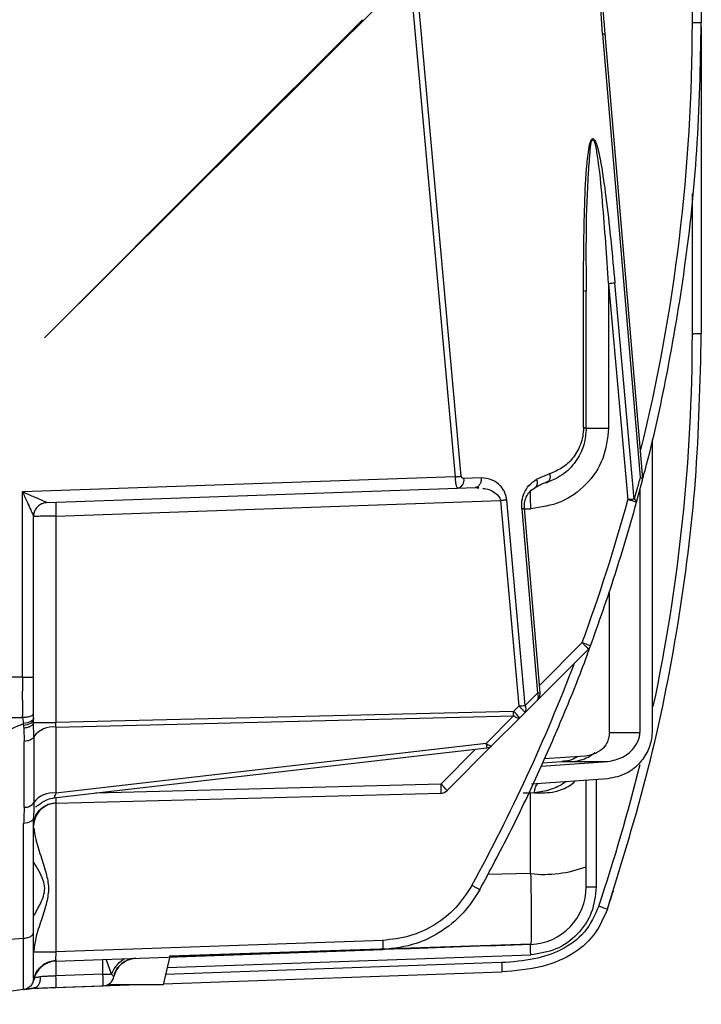
# Model space of a CAD drawing. Units: millimetres. Extents: x 4 to 416, y 4 to 293.
# Drawn here: x 78 to 83, y 154 to 162 of the extents above; entities that cross this region are included whole.
import ezdxf

# ---------------------------------------------------------------- set-up
doc = ezdxf.new("R2010")
doc.units = ezdxf.units.MM

msp = doc.modelspace()

# ---------------------------------------------------------------- linework, layer by layer
at = {"color": 7, "linetype": 'Continuous', "lineweight": 25}
for p, q in [((83.3252, 161.9654), (83.3252, 163.7787)), ((83.3961, 163.7787), (83.3961, 161.9653)), ((82.6162, 161.8767), (82.5443, 163.0374)), ((78.2105, 159.4808), (81.0938, 162.3507)), ((81.0938, 162.3507), (81.4517, 158.3836)), ((81.5006, 158.3881), (81.1423, 162.3562)), ((80.7219, 161.9911), (79.643, 160.9155)), ((83.3961, 161.9335), (83.3961, 159.5108)), ((82.6162, 161.8767), (82.9131, 158.3814)), ((82.9351, 158.371), (82.6372, 161.8784)), ((78.2105, 159.4808), (79.643, 160.9155)), ((83.3252, 159.5103), (83.3252, 160.6191)), ((82.664, 159.9104), (82.664, 158.7679)), ((82.664, 159.9104), (82.8168, 158.2029)), ((82.8663, 158.2074), (82.7135, 159.9149)), ((82.4657, 158.7724), (82.4657, 159.8505)), ((82.487, 158.7679), (82.487, 159.8461)), ((83.007, 158.6783), (83.007, 156.3736)), ((81.4517, 158.3836), (78.0356, 158.2643)), ((81.6581, 158.3754), (81.5209, 158.3706)), ((82.0951, 158.364), (82.1998, 158.4086)), ((82.885, 158.1836), (82.932, 158.3585)), ((78.2285, 158.1802), (81.472, 158.2935)), ((81.4684, 158.2957), (81.472, 158.2935)), ((81.472, 158.2935), (81.6092, 158.2983)), ((81.6092, 158.2983), (81.6396, 158.2952)), ((82.9106, 158.2787), (82.9106, 156.3652)), ((78.0356, 156.8038), (78.0356, 158.2643)), ((82.0046, 156.5796), (81.8596, 158.2007)), ((78.3004, 158.0737), (81.81, 158.1962)), ((81.81, 158.1962), (81.9551, 156.5751)), ((81.9781, 158.1321), (82.1017, 156.6767)), ((82.1227, 156.6784), (81.9991, 158.1338)), ((82.0003, 158.1302), (82.0498, 158.1319)), ((78.1233, 156.8038), (78.1233, 158.0712)), ((78.3004, 158.0737), (78.3004, 156.4445)), ((82.67, 156.3652), (82.67, 157.476)), ((82.455, 157.0751), (82.1177, 156.7377)), ((82.1017, 156.6208), (82.5046, 157.0236)), ((78.0356, 156.8038), (75.4067, 156.782)), ((82.1017, 156.6767), (82.0046, 156.5796)), ((81.9551, 156.5751), (81.913, 156.533)), ((82.0046, 156.5237), (82.1017, 156.6208)), ((78.2988, 156.4081), (81.9136, 156.4966)), ((81.913, 156.533), (78.3004, 156.4445)), ((81.9136, 156.4966), (81.6971, 156.28)), ((82.0046, 156.5237), (81.9625, 156.4816)), ((75.4052, 156.458), (78.0137, 156.4856)), ((78.0137, 156.4856), (78.0358, 156.4857)), ((78.0358, 156.4857), (78.045, 156.4374)), ((78.045, 156.4244), (78.045, 156.4374)), ((78.1233, 156.4694), (78.1233, 156.4824)), ((78.1233, 156.4663), (78.1233, 156.4694)), ((78.1261, 156.333), (78.1236, 156.4445)), ((78.1236, 156.4445), (78.3004, 156.4445)), ((81.7458, 156.2649), (81.9625, 156.4816)), ((78.2988, 156.4081), (78.2988, 155.8885)), ((82.67, 156.3652), (82.9106, 156.3652)), ((83.007, 156.3736), (83.006, 156.3447)), ((78.0491, 155.7762), (78.0491, 156.2958)), ((78.1261, 156.333), (78.1261, 155.8134)), ((81.6971, 156.28), (78.2988, 155.8885)), ((81.389, 155.9081), (81.7458, 156.2649)), ((78.2795, 155.8498), (81.7037, 156.2442)), ((81.6138, 156.2339), (81.3395, 155.9595)), ((82.4792, 156.1802), (82.1568, 156.1576)), ((82.1317, 156.1001), (82.6584, 156.1368)), ((82.1431, 156.1262), (82.2948, 156.1368)), ((82.2948, 156.1368), (82.3857, 156.1368)), ((82.3857, 156.1368), (82.6584, 156.1368)), ((81.3395, 155.9595), (78.6125, 155.8881)), ((82.6572, 156.0009), (82.055, 155.9589)), ((82.487, 155.3072), (82.487, 155.989)), ((82.5666, 155.9946), (82.5666, 155.1475)), ((78.3004, 155.8072), (81.3395, 155.8868)), ((81.9896, 155.8897), (82.0483, 155.8894)), ((82.0782, 155.8883), (82.0483, 155.8894)), ((82.0483, 155.2521), (82.0483, 155.8894)), ((78.3004, 155.8129), (78.3004, 154.6351)), ((78.045, 154.7421), (78.045, 155.6483)), ((78.1233, 154.7871), (78.1233, 155.6933)), ((78.1251, 155.6505), (78.1233, 155.6297)), ((78.124, 155.6139), (78.1233, 155.618)), ((82.0483, 155.2521), (81.71, 155.2457)), ((82.487, 155.1475), (82.487, 155.3072)), ((82.6985, 155.117), (82.7014, 155.116)), ((82.6985, 155.117), (82.7014, 155.116)), ((82.6985, 155.117), (82.7014, 155.116)), ((82.6985, 155.117), (82.7014, 155.116)), ((82.6985, 155.117), (82.7014, 155.116)), ((82.6985, 155.117), (82.7014, 155.116)), ((77.2142, 154.6841), (78.045, 154.7421)), ((80.8802, 154.7252), (78.3004, 154.6351)), ((78.1234, 154.6351), (78.3004, 154.6351)), ((78.2988, 154.5623), (80.8808, 154.6525)), ((79.1979, 154.6024), (82.05, 154.6981)), ((78.3004, 154.5754), (78.3004, 154.4451)), ((78.6712, 154.4581), (78.6712, 154.5753)), ((78.7388, 154.4581), (78.6967, 154.5762)), ((79.1992, 154.6021), (79.1461, 154.3744)), ((81.8192, 154.5498), (79.1655, 154.4571)), ((79.1772, 154.5112), (82.049, 154.6115)), ((79.1482, 154.3838), (81.8199, 154.4771)), ((78.1233, 154.4271), (78.1222, 154.4128)), ((78.1242, 154.4222), (78.1233, 154.4271)), ((78.1261, 154.412), (78.1242, 154.4222)), ((78.1246, 154.4203), (78.1242, 154.4222)), ((78.6712, 154.4581), (78.3004, 154.4451)), ((78.6712, 154.4581), (78.7388, 154.4581)), ((78.045, 154.3371), (77.2142, 154.2211)), ((78.0706, 154.3438), (78.0491, 154.3377)), ((78.0713, 154.3408), (78.1256, 154.3484)), ((78.0719, 154.3444), (78.0747, 154.3467)), ((78.1376, 154.3485), (78.8772, 154.3744)), ((78.3012, 154.3543), (78.672, 154.3672)), ((79.1461, 154.3744), (78.7043, 154.3744))]:
    msp.add_line(p, q, dxfattribs=at)
at = {"color": 7, "linetype": 'Continuous', "lineweight": 25, "flags": 128}
for points in [[(78.0356, 156.8038), (78.0529, 156.8038), (78.0694, 156.8038), (78.0846, 156.8038), (78.0978, 156.8038), (78.1087, 156.8038), (78.1167, 156.8038), (78.1217, 156.8038), (78.1233, 156.8038)], [(78.1233, 156.5149), (78.1233, 156.5479), (78.1233, 156.5821), (78.1233, 156.6174), (78.1233, 156.6536), (78.1233, 156.6905), (78.1233, 156.728), (78.1233, 156.7658), (78.1233, 156.8038)], [(81.9625, 156.4816), (81.9592, 156.4794), (81.9549, 156.4785), (81.9497, 156.4787), (81.9436, 156.4801), (81.9368, 156.4827), (81.9294, 156.4864), (81.9216, 156.491), (81.9136, 156.4966)], [(78.1233, 156.4824), (78.1219, 156.4744), (78.1176, 156.4665), (78.1105, 156.4592), (78.101, 156.4526), (78.0893, 156.447), (78.0757, 156.4425), (78.0608, 156.4393), (78.045, 156.4374)], [(78.045, 156.4244), (78.0608, 156.4262), (78.0757, 156.4294), (78.0893, 156.4339), (78.101, 156.4395), (78.1105, 156.4461), (78.1176, 156.4535), (78.1219, 156.4613), (78.1233, 156.4694)], [(81.697, 156.2799), (81.705, 156.2744), (81.7128, 156.2697), (81.7202, 156.266), (81.727, 156.2635), (81.7331, 156.2621), (81.7383, 156.2618), (81.7426, 156.2628), (81.7458, 156.2649)], [(78.1233, 155.6933), (78.1219, 155.6852), (78.1176, 155.6774), (78.1105, 155.67), (78.101, 155.6635), (78.0893, 155.6578), (78.0757, 155.6533), (78.0608, 155.6501), (78.045, 155.6483)], [(78.045, 154.7421), (78.0608, 154.7439), (78.0757, 154.7472), (78.0893, 154.7517), (78.101, 154.7573), (78.1105, 154.7639), (78.1176, 154.7712), (78.1219, 154.779), (78.1233, 154.7871)], [(78.1233, 154.4271), (78.1233, 154.4333), (78.1233, 154.4517), (78.1233, 154.482), (78.1233, 154.5236), (78.1233, 154.5759), (78.1233, 154.638), (78.1233, 154.7088), (78.1233, 154.7871)], [(78.1233, 154.4984), (78.1233, 154.5013), (78.1233, 154.5081), (78.1233, 154.5188), (78.1233, 154.5334), (78.1233, 154.5516), (78.1233, 154.5735), (78.1233, 154.5988), (78.1233, 154.6275)]]:
    msp.add_lwpolyline(points, dxfattribs=at)
at = {"color": 7, "linetype": 'Continuous', "lineweight": 25}
for centre, radius, start, end in [((69.1485, 161.9654), 14.1768, 346.21303, 359.99982), ((80.6189, 182.7822), 22.9631, 275.1095, 275.23357), ((82.4683, 159.8103), 0.0404, 62.47002, 93.76515), ((69.149, 159.5108), 14.1763, 348.0318, 359.99815), ((81.4564, 158.3574), 0.0658, 283.71617, 11.57137), ((82.8616, 158.3769), 0.0727, 345.33288, 0), ((69.1499, 161.965), 14.1752, 339.82035, 344.6091), ((79.3421, 158.1373), 1.0437, 177.50599, 183.49409), ((81.7991, 155.2399), 1.9489, 68.24708, 70.33325), ((82.4531, 157.0751), 0.0727, 315.00021, 339.82153), ((69.1506, 161.9647), 14.1745, 331.30762, 339.12411), ((82.2071, 155.4849), 1.1965, 94.04146, 95.05222), ((82.0625, 156.6487), 0.0481, 324.49614, 35.50386), ((82.0503, 156.6722), 0.0727, 315.02847, 0), ((82.0503, 156.6722), 0.0727, 0, 4.85505), ((79.91, 179.4469), 22.963, 275.1095, 275.23357), ((81.9655, 156.5517), 0.0481, 324.49614, 35.50386), ((79.1646, 156.4657), 2.7492, 1.16914, 1.40227), ((81.2475, 155.8426), 0.9589, 41.78614, 46.05299), ((79.6088, 156.4741), 2.3049, 0.56031, 1.18577), ((78.2763, 156.2237), 0.1858, 83.05278, 143.97203), ((81.6944, 156.3163), 0.0727, 276.79762, 315), ((69.1498, 159.5106), 14.1754, 341.42987, 346.13931), ((80.674, 155.2691), 0.9589, 41.78618, 46.053), ((78.2763, 155.7041), 0.1858, 83.05278, 143.97203), ((81.3376, 155.9595), 0.0727, 271.50001, 315), ((78.0549, 155.8625), 0.0865, 266.17233, 325.37966), ((78.3051, 155.6255), 0.1818, 91.5, 172.07563), ((82.1536, 156.1871), 0.9409, 263.57094, 290.74774), ((82.0324, 155.1475), 0.4545, 272.00208, 359.9998), ((78.3051, 154.3806), 0.1818, 92, 170.05564), ((78.9358, 154.4026), 0.1818, 92.00002, 168.2767), ((77.4322, 154.3921), 0.8698, 357.50608, 3.49403), ((77.803, 154.4051), 0.8698, 357.5061, 3.49402), ((78.6688, 154.4581), 0.0909, 272, 348.27302)]:
    msp.add_arc(centre, radius, start, end, dxfattribs=at)
for points, knots in [([(82.639, 161.8575), (82.6286, 161.9855), (82.61, 162.2159), (82.5894, 162.5249), (82.5741, 162.7758), (82.5644, 162.9442), (82.5597, 163.034), (82.5587, 163.054)], [0, 0, 0, 0, 0.321015, 0.578066, 0.774904, 0.949851, 1, 1, 1, 1]), ([(82.9349, 158.3736), (82.9406, 158.394), (83.0151, 158.6636), (83.1343, 159.2157), (83.277, 160.0568), (83.3759, 160.9831), (83.3892, 161.6293), (83.3961, 161.9653)], [0, 0, 0, 0, 0.017519, 0.231178, 0.466146, 0.722421, 1, 1, 1, 1]), ([(82.6365, 161.8784), (82.6365, 161.8784), (82.6364, 161.8784), (82.6296, 161.8779), (82.6207, 161.8771), (82.6162, 161.8767)], [0, 0, 0, 0, 0.255988, 0.627994, 1, 1, 1, 1]), ([(82.4657, 159.8505), (82.4666, 160.0775), (82.468, 160.4132), (82.4866, 160.7981), (82.5048, 160.9689), (82.522, 161.034), (82.5318, 161.0489), (82.5369, 161.0523), (82.5394, 161.0524), (82.5406, 161.0524)], [0, 0, 0, 0, 0.554856, 0.82081, 0.945835, 0.980449, 0.991448, 0.995883, 1, 1, 1, 1]), ([(82.5407, 161.0524), (82.5374, 161.0478), (82.5213, 161.0253), (82.5144, 160.9274), (82.4812, 160.5412), (82.4843, 160.1629), (82.487, 159.8461)], [0, 0, 0, 0, 0.016113, 0.079118, 0.228498, 1, 1, 1, 1]), ([(82.5406, 161.0524), (82.5418, 161.0522), (82.5443, 161.0516), (82.5495, 161.0474), (82.5602, 161.0319), (82.5823, 160.9681), (82.6143, 160.8042), (82.6642, 160.4416), (82.6937, 160.1266), (82.7135, 159.9149)], [0, 0, 0, 0, 0.004313, 0.009079, 0.02097, 0.05758, 0.185724, 0.452834, 1, 1, 1, 1]), ([(82.664, 159.9104), (82.6492, 160.1247), (82.6256, 160.465), (82.5923, 160.8229), (82.5671, 160.9728), (82.5593, 161.0076), (82.5529, 161.0328), (82.5444, 161.0464), (82.5407, 161.0524)], [0, 0, 0, 0, 0.557861, 0.885701, 0.932754, 0.953872, 0.979695, 1, 1, 1, 1]), ([(82.6542, 154.9731), (82.7683, 155.3407), (82.9965, 156.0761), (83.2226, 157.2096), (83.3693, 158.3562), (83.3871, 159.1259), (83.3961, 159.5108)], [0, 0, 0, 0, 0.25, 0.5, 0.75, 1, 1, 1, 1]), ([(83.3961, 159.5108), (83.3957, 159.5108), (83.3951, 159.5109), (83.3893, 159.5109), (83.3766, 159.5109), (83.3579, 159.511), (83.3402, 159.5108), (83.3305, 159.5105), (83.3252, 159.5103)], [0, 0, 0, 0, 0.136542, 0.262839, 0.500074, 0.739893, 0.857862, 1, 1, 1, 1]), ([(82.664, 158.7679), (82.6548, 158.6861), (82.6363, 158.5227), (82.4951, 158.3153), (82.2927, 158.1677), (82.1308, 158.1438), (82.0498, 158.1319)], [0, 0, 0, 0, 0.250691, 0.500898, 0.750646, 1, 1, 1, 1]), ([(82.487, 158.7679), (82.4834, 158.7257), (82.4758, 158.6351), (82.4139, 158.5086), (82.3121, 158.3957), (82.2202, 158.3562), (82.1705, 158.3348)], [0, 0, 0, 0, 0.193928, 0.416822, 0.684934, 1, 1, 1, 1]), ([(82.4657, 158.7724), (82.4644, 158.7489), (82.4618, 158.7018), (82.4363, 158.6149), (82.3823, 158.5248), (82.2973, 158.4483), (82.2324, 158.4218), (82.1998, 158.4086)], [0, 0, 0, 0, 0.123008, 0.246678, 0.495408, 0.746946, 1, 1, 1, 1]), ([(81.4517, 158.3836), (81.4525, 158.3722), (81.454, 158.3497), (81.4585, 158.3206), (81.4635, 158.3039), (81.4669, 158.2965), (81.4682, 158.2958), (81.4684, 158.2957)], [0, 0, 0, 0, 0.276517, 0.544743, 0.819368, 0.982275, 1, 1, 1, 1]), ([(81.5209, 158.3706), (81.5182, 158.3709), (81.5131, 158.3714), (81.5067, 158.3758), (81.5021, 158.3814), (81.5011, 158.386), (81.5006, 158.3881)], [0, 0, 0, 0, 0.315192, 0.6102, 0.815626, 1, 1, 1, 1]), ([(81.6581, 158.3754), (81.6582, 158.3706), (81.6584, 158.3608), (81.656, 158.3465), (81.6518, 158.3332), (81.6458, 158.3215), (81.6383, 158.3116), (81.6323, 158.3071), (81.6293, 158.3049)], [0, 0, 0, 0, 0.167114, 0.334227, 0.501341, 0.668455, 0.835569, 1, 1, 1, 1]), ([(81.8596, 158.2007), (81.8583, 158.2103), (81.8556, 158.2297), (81.8453, 158.2589), (81.8299, 158.2875), (81.7982, 158.327), (81.7402, 158.368), (81.6873, 158.3728), (81.6581, 158.3754)], [0, 0, 0, 0, 0.081349, 0.165315, 0.26633, 0.374138, 0.653313, 1, 1, 1, 1]), ([(81.9781, 158.1321), (81.9778, 158.1526), (81.9771, 158.1962), (81.9973, 158.2607), (82.036, 158.3227), (82.0741, 158.3493), (82.0951, 158.364)], [0, 0, 0, 0, 0.194467, 0.415163, 0.675847, 1, 1, 1, 1]), ([(82.0951, 158.364), (82.0967, 158.3582), (82.0997, 158.3467), (82.0998, 158.3307), (82.097, 158.3171), (82.0914, 158.3065), (82.0855, 158.2995), (82.0808, 158.2973), (82.0793, 158.2966)], [0, 0, 0, 0, 0.201132, 0.396673, 0.581187, 0.751037, 0.920881, 1, 1, 1, 1]), ([(82.1998, 158.4086), (82.2009, 158.3999), (82.2028, 158.3832), (82.1987, 158.3631), (82.1929, 158.3548), (82.1907, 158.3517)], [0, 0, 0, 0, 0.404917, 0.778252, 1, 1, 1, 1]), ([(82.9131, 158.3814), (82.9045, 158.3488), (82.8891, 158.2906), (82.8733, 158.2328), (82.8663, 158.2074)], [0, 0, 0, 0, 0.56001, 1, 1, 1, 1]), ([(82.932, 158.3585), (82.9321, 158.3603), (82.9323, 158.3637), (82.9283, 158.3697), (82.9221, 158.3757), (82.9159, 158.3797), (82.9131, 158.3814), (82.9131, 158.3814)], [0, 0, 0, 0, 0.27905, 0.500177, 0.790035, 0.999904, 1, 1, 1, 1]), ([(81.4684, 158.2958), (81.4693, 158.2957), (81.4773, 158.2951), (81.485, 158.2975), (81.4918, 158.2996)], [0, 0, 0, 0, 0.122585, 1, 1, 1, 1]), ([(81.6293, 158.3049), (81.6292, 158.3048), (81.6262, 158.3024), (81.6194, 158.2997), (81.6126, 158.2987), (81.6092, 158.2983)], [0, 0, 0, 0, 0.007962, 0.503981, 1, 1, 1, 1]), ([(81.6287, 158.3053), (81.6308, 158.3039), (81.6349, 158.3012), (81.6381, 158.2989), (81.6398, 158.2978)], [0, 0, 0, 0, 0.499027, 1, 1, 1, 1]), ([(81.6713, 158.292), (81.6791, 158.2914), (81.7083, 158.2894), (81.7518, 158.2707), (81.7891, 158.2422), (81.8058, 158.2156), (81.8087, 158.2024), (81.81, 158.1962)], [0, 0, 0, 0, 0.139453, 0.517466, 0.796698, 0.903936, 1, 1, 1, 1]), ([(81.9992, 158.1324), (81.9989, 158.1479), (81.9981, 158.1812), (82.0134, 158.2281), (82.0427, 158.2713), (82.0672, 158.2878), (82.0804, 158.2967)], [0, 0, 0, 0, 0.1956613, 0.4206943, 0.6873368, 1, 1, 1, 1]), ([(82.0853, 158.3005), (82.1026, 158.31), (82.1376, 158.3294), (82.1737, 158.3439), (82.1919, 158.3513)], [0, 0, 0, 0, 0.494773, 1, 1, 1, 1]), ([(82.1907, 158.3517), (82.1894, 158.3493), (82.1846, 158.3407), (82.1764, 158.3373), (82.1705, 158.3348)], [0, 0, 0, 0, 0.272406, 1, 1, 1, 1]), ([(78.2285, 158.1802), (78.2281, 158.1805), (78.227, 158.1811), (78.217, 158.1856), (78.2014, 158.1926), (78.1699, 158.2064), (78.1142, 158.2306), (78.0643, 158.252), (78.0356, 158.2643)], [0, 0, 0, 0, 0.064116, 0.141075, 0.233641, 0.343406, 0.621902, 1, 1, 1, 1]), ([(78.0356, 158.2643), (78.0486, 158.2366), (78.0712, 158.1882), (78.0993, 158.127), (78.1155, 158.091), (78.1225, 158.0742), (78.1231, 158.0721), (78.1233, 158.0712)], [0, 0, 0, 0, 0.372465, 0.648677, 0.850106, 0.92743, 1, 1, 1, 1]), ([(82.0499, 158.1319), (82.0491, 158.1553), (82.0477, 158.2021), (82.0467, 158.2513), (82.0468, 158.2668), (82.0468, 158.2698)], [0, 0, 0, 0, 0.446332, 0.892665, 1, 1, 1, 1]), ([(78.2285, 158.1802), (78.2195, 158.1792), (78.2022, 158.1774), (78.1732, 158.1648), (78.1458, 158.1415), (78.1266, 158.107), (78.1244, 158.0825), (78.1233, 158.0712)], [0, 0, 0, 0, 0.162949, 0.310938, 0.560825, 0.797771, 1, 1, 1, 1]), ([(81.9781, 158.1321), (81.9826, 158.1325), (81.9915, 158.1333), (81.9984, 158.1338), (81.9984, 158.1338), (81.9985, 158.1338)], [0, 0, 0, 0, 0.371964, 0.743929, 1, 1, 1, 1]), ([(82.5214, 157.05), (82.5879, 157.237), (82.721, 157.6111), (82.8304, 157.9927), (82.885, 158.1836)], [0, 0, 0, 0, 0.5, 1, 1, 1, 1]), ([(78.3004, 158.0737), (78.2861, 158.0735), (78.2593, 158.0731), (78.2154, 158.0725), (78.1696, 158.0718), (78.131, 158.0713), (78.1259, 158.0712), (78.1233, 158.0712)], [0, 0, 0, 0, 0.152983, 0.287568, 0.500718, 0.755759, 1, 1, 1, 1]), ([(81.6466, 155.1246), (81.7266, 155.2745), (81.8866, 155.5742), (82.1064, 156.0342), (82.3092, 156.5018), (82.4468, 156.841), (82.5117, 157.0258), (82.5203, 157.0504)], [0, 0, 0, 0, 0.240766, 0.48153, 0.722293, 0.963056, 1, 1, 1, 1]), ([(82.455, 157.0751), (82.4615, 157.0685), (82.4742, 157.0556), (82.4886, 157.0415), (82.4969, 157.0323), (82.5029, 157.0253), (82.5039, 157.0243), (82.5046, 157.0236)], [0, 0, 0, 0, 0.243638, 0.483771, 0.6267, 0.763845, 1, 1, 1, 1]), ([(78.0356, 156.8038), (78.0356, 156.7829), (78.0357, 156.7456), (78.0357, 156.7088), (78.0357, 156.6926)], [0, 0, 0, 0, 0.559984, 1, 1, 1, 1]), ([(78.0357, 156.6212), (78.0357, 156.6344), (78.0357, 156.6579), (78.0357, 156.682), (78.0357, 156.6926)], [0, 0, 0, 0, 0.559887, 1, 1, 1, 1]), ([(78.0357, 156.6212), (78.0357, 156.5978), (78.0358, 156.5562), (78.0358, 156.5172), (78.0358, 156.5)], [0, 0, 0, 0, 0.559835, 1, 1, 1, 1]), ([(81.9551, 156.5751), (81.9616, 156.5689), (81.9748, 156.5563), (81.9875, 156.5423), (81.9958, 156.5336), (82.0004, 156.5288), (82.004, 156.5248), (82.0044, 156.5241), (82.0046, 156.5237)], [0, 0, 0, 0, 0.238553, 0.485438, 0.586399, 0.727906, 0.829942, 1, 1, 1, 1]), ([(78.0358, 156.4857), (78.0418, 156.486), (78.0538, 156.4864), (78.076, 156.4891), (78.0958, 156.494), (78.1102, 156.5003), (78.1206, 156.5071), (78.1223, 156.5119), (78.1233, 156.5149)], [0, 0, 0, 0, 0.128242, 0.254512, 0.500542, 0.634958, 0.763068, 1, 1, 1, 1]), ([(78.0358, 156.4857), (78.0358, 156.4884), (78.0359, 156.4931), (78.0358, 156.4979), (78.0358, 156.5)], [0, 0, 0, 0, 0.559975, 1, 1, 1, 1]), ([(78.1233, 156.4824), (78.1233, 156.4884), (78.1233, 156.4987), (78.1233, 156.5101), (78.1233, 156.5149)], [0, 0, 0, 0, 0.578695, 1, 1, 1, 1]), ([(77.2142, 156.084), (77.3692, 156.1502), (77.6459, 156.2684), (77.923, 156.3858), (78.045, 156.4374)], [0, 0, 0, 0, 0.559932, 1, 1, 1, 1]), ([(78.045, 156.4244), (78.045, 156.4197), (78.045, 156.4114), (78.0453, 156.4032), (78.0454, 156.3995)], [0, 0, 0, 0, 0.5600012, 1, 1, 1, 1]), ([(78.1236, 156.4445), (78.1221, 156.4394), (78.1191, 156.4288), (78.1013, 156.4147), (78.0758, 156.4039), (78.0553, 156.4009), (78.0454, 156.3995)], [0, 0, 0, 0, 0.24234, 0.5, 0.75766, 1, 1, 1, 1]), ([(78.1236, 156.4445), (78.1235, 156.4492), (78.1234, 156.4552), (78.1234, 156.4612), (78.1234, 156.4626)], [0, 0, 0, 0, 0.768141, 1, 1, 1, 1]), ([(78.2988, 156.4081), (78.299, 156.4137), (78.2993, 156.4252), (78.3, 156.438), (78.3004, 156.4445)], [0, 0, 0, 0, 0.487426, 1, 1, 1, 1]), ([(78.0454, 156.3995), (78.0464, 156.3799), (78.0481, 156.3454), (78.0488, 156.3108), (78.0491, 156.2958)], [0, 0, 0, 0, 0.568315, 1, 1, 1, 1]), ([(82.67, 156.3652), (82.6689, 156.351), (82.6667, 156.3222), (82.6465, 156.2742), (82.6251, 156.2477), (82.6116, 156.2311)], [0, 0, 0, 0, 0.265652, 0.538591, 1, 1, 1, 1]), ([(83.006, 156.3447), (83.0036, 156.3263), (82.9985, 156.2885), (82.9722, 156.2122), (82.9115, 156.1172), (82.7991, 156.0281), (82.7074, 156.0105), (82.6572, 156.0009)], [0, 0, 0, 0, 0.087417, 0.180297, 0.388652, 0.665922, 1, 1, 1, 1]), ([(82.6584, 156.1368), (82.6981, 156.145), (82.7668, 156.1592), (82.8493, 156.2208), (82.8921, 156.2824), (82.9086, 156.3312), (82.9099, 156.354), (82.9106, 156.3652)], [0, 0, 0, 0, 0.375235, 0.65062, 0.847606, 0.925703, 1, 1, 1, 1]), ([(78.1261, 156.333), (78.1245, 156.3298), (78.1217, 156.3239), (78.1128, 156.3155), (78.098, 156.3065), (78.076, 156.2988), (78.0572, 156.2967), (78.0491, 156.2958)], [0, 0, 0, 0, 0.171806, 0.315162, 0.496638, 0.782934, 1, 1, 1, 1]), ([(81.6971, 156.28), (81.6974, 156.2775), (81.6983, 156.2709), (81.7, 156.2594), (81.7016, 156.2491), (81.7027, 156.2436), (81.7028, 156.2447), (81.7028, 156.245)], [0, 0, 0, 0, 0.114942, 0.312533, 0.624365, 0.913315, 1, 1, 1, 1]), ([(82.3857, 156.1368), (82.4253, 156.1442), (82.4843, 156.1552), (82.5375, 156.1948), (82.5551, 156.2079)], [0, 0, 0, 0, 0.670799, 1, 1, 1, 1]), ([(82.6116, 156.2311), (82.5886, 156.2167), (82.5458, 156.1902), (82.5002, 156.1833), (82.4792, 156.1802)], [0, 0, 0, 0, 0.539336, 1, 1, 1, 1]), ([(82.4163, 156.1758), (82.4148, 156.1746), (82.3779, 156.1457), (82.3355, 156.1412), (82.2948, 156.1368)], [0, 0, 0, 0, 0.0395868, 1, 1, 1, 1]), ([(82.0781, 155.8888), (82.1325, 155.8887), (82.227, 155.8885), (82.335, 155.9298), (82.3864, 155.9674), (82.3981, 155.9826), (82.3983, 155.9828)], [0, 0, 0, 0, 0.4946434, 0.8590672, 0.9976932, 1, 1, 1, 1]), ([(82.326, 155.9778), (82.3235, 155.9758), (82.2856, 155.9473), (82.2026, 155.9086), (82.1209, 155.8956), (82.0781, 155.8888)], [0, 0, 0, 0, 0.033469, 0.494767, 1, 1, 1, 1]), ([(82.0789, 155.8888), (82.0801, 155.9012), (82.0823, 155.9259), (82.0934, 155.9519), (82.1033, 155.9603), (82.1058, 155.9624)], [0, 0, 0, 0, 0.429371, 0.858742, 1, 1, 1, 1]), ([(78.2988, 155.8885), (78.2965, 155.8812), (78.2922, 155.8675), (78.2876, 155.855), (78.2849, 155.8494), (78.2846, 155.8506), (78.2846, 155.8507)], [0, 0, 0, 0, 0.345428, 0.649242, 0.964806, 1, 1, 1, 1]), ([(78.1261, 155.8134), (78.1257, 155.7927), (78.125, 155.7507), (78.1239, 155.7126), (78.1233, 155.6933)], [0, 0, 0, 0, 0.492908, 1, 1, 1, 1]), ([(78.1351, 155.6936), (78.1431, 155.7104), (78.1591, 155.7441), (78.2007, 155.7818), (78.2491, 155.8063), (78.2839, 155.8107), (78.3006, 155.8128)], [0, 0, 0, 0, 0.256565, 0.515907, 0.766863, 1, 1, 1, 1]), ([(78.1385, 155.7825), (78.1396, 155.7821), (78.1426, 155.781), (78.1498, 155.7848), (78.164, 155.7951), (78.1903, 155.8158), (78.2336, 155.8405), (78.2683, 155.8471), (78.2861, 155.8505)], [0, 0, 0, 0, 0.068026, 0.174583, 0.282095, 0.505745, 0.746884, 1, 1, 1, 1]), ([(78.2989, 155.846), (78.2987, 155.8399), (78.2984, 155.8255), (78.2988, 155.8106), (78.2999, 155.8083), (78.3004, 155.8072)], [0, 0, 0, 0, 0.269814, 0.634397, 1, 1, 1, 1]), ([(78.0491, 155.7762), (78.0483, 155.7526), (78.0467, 155.71), (78.0455, 155.6673), (78.045, 155.6483)], [0, 0, 0, 0, 0.552782, 1, 1, 1, 1]), ([(78.1262, 155.6576), (78.1285, 155.6689), (78.133, 155.6907), (78.1449, 155.7194), (78.1507, 155.7332)], [0, 0, 0, 0, 0.517655, 1, 1, 1, 1]), ([(78.1233, 155.6933), (78.1233, 155.6834), (78.1233, 155.6639), (78.1233, 155.6698), (78.1233, 155.6893), (78.1233, 155.6927)], [0, 0, 0, 0, 0.459691, 0.903514, 1, 1, 1, 1]), ([(78.1266, 155.6142), (78.1294, 155.5885), (78.1371, 155.5198), (78.1782, 155.3965), (78.2217, 155.2655), (78.248, 155.1407), (78.227, 155.0151), (78.183, 154.8833), (78.1383, 154.7493), (78.128, 154.67), (78.1234, 154.6351)], [0, 0, 0, 0, 0.089625, 0.239164, 0.377823, 0.484355, 0.589915, 0.72687, 0.879555, 1, 1, 1, 1]), ([(78.1233, 154.9165), (78.1236, 154.9171), (78.1418, 154.9484), (78.171, 154.9997), (78.2033, 155.0732), (78.2157, 155.1375), (78.1914, 155.2357), (78.152, 155.2993), (78.1233, 155.3456)], [0, 0, 0, 0, 0.004305, 0.243477, 0.380975, 0.512135, 0.643739, 1, 1, 1, 1]), ([(82.0483, 155.2521), (82.0498, 155.1746), (82.0527, 155.024), (82.054, 154.8443), (82.0527, 154.7186), (82.0498, 154.7019), (82.0483, 154.6933)], [0, 0, 0, 0, 0.257147, 0.500023, 0.743243, 1, 1, 1, 1]), ([(81.6466, 155.1246), (81.6053, 155.0606), (81.52, 154.9284), (81.3419, 154.7877), (81.1268, 154.6819), (80.9703, 154.6632), (80.8808, 154.6525)], [0, 0, 0, 0, 0.241965, 0.500096, 0.714227, 1, 1, 1, 1]), ([(82.5666, 155.1475), (82.5589, 155.0787), (82.5434, 154.9412), (82.4246, 154.7666), (82.2542, 154.6418), (82.1174, 154.6216), (82.049, 154.6115)], [0, 0, 0, 0, 0.250291, 0.500029, 0.749741, 1, 1, 1, 1]), ([(82.6542, 154.9731), (82.6621, 154.9968), (82.6781, 155.0446), (82.6938, 155.0926), (82.7016, 155.1168)], [0, 0, 0, 0, 0.496318, 1, 1, 1, 1]), ([(82.6542, 154.9731), (82.6621, 154.9968), (82.6781, 155.0446), (82.6938, 155.0926), (82.7016, 155.1168)], [0, 0, 0, 0, 0.496318, 1, 1, 1, 1]), ([(82.5872, 154.9962), (82.5545, 154.9239), (82.4892, 154.7792), (82.2938, 154.642), (82.0659, 154.5678), (81.9059, 154.5561), (81.8192, 154.5498)], [0, 0, 0, 0, 0.246956, 0.494098, 0.72616, 1, 1, 1, 1]), ([(82.6542, 154.9731), (82.6264, 154.908), (82.5695, 154.7744), (82.3886, 154.6089), (82.1291, 154.5016), (81.9272, 154.4856), (81.8199, 154.4771)], [0, 0, 0, 0, 0.202923, 0.416145, 0.689792, 1, 1, 1, 1]), ([(78.045, 154.3371), (78.045, 154.3425), (78.045, 154.3531), (78.045, 154.4386), (78.045, 154.5664), (78.045, 154.6835), (78.045, 154.7421)], [0, 0, 0, 0, 0.25, 0.5, 0.75, 1, 1, 1, 1]), ([(80.8802, 154.7252), (80.8804, 154.7175), (80.8807, 154.7045), (80.8811, 154.6872), (80.8813, 154.6734), (80.8813, 154.6629), (80.8812, 154.6545), (80.881, 154.6533), (80.8808, 154.6525)], [0, 0, 0, 0, 0.202217, 0.33928, 0.500042, 0.654446, 0.78938, 1, 1, 1, 1]), ([(78.1233, 154.6284), (78.1233, 154.6295), (78.1234, 154.6317), (78.1234, 154.634), (78.1234, 154.6351)], [0, 0, 0, 0, 0.496979, 1, 1, 1, 1]), ([(78.3004, 154.6351), (78.3, 154.6302), (78.2992, 154.6205), (78.298, 154.602), (78.2973, 154.5819), (78.2973, 154.5654), (78.2983, 154.5634), (78.2988, 154.5623)], [0, 0, 0, 0, 0.1288126, 0.2564884, 0.5075256, 0.7551151, 1, 1, 1, 1]), ([(82.0483, 154.6933), (81.3256, 154.668), (80.3748, 154.6348), (79.424, 154.6016), (79.1959, 154.5937)], [0, 0, 0, 0, 0.760059, 1, 1, 1, 1]), ([(78.1346, 154.4474), (78.1425, 154.4642), (78.1583, 154.4981), (78.1995, 154.5361), (78.2477, 154.561), (78.2824, 154.5656), (78.2992, 154.5678)], [0, 0, 0, 0, 0.2565407, 0.5158647, 0.7668244, 1, 1, 1, 1]), ([(78.7388, 154.4581), (78.7452, 154.4724), (78.7583, 154.5016), (78.7906, 154.5417), (78.8194, 154.5693), (78.8373, 154.5792), (78.8409, 154.5813)], [0, 0, 0, 0, 0.298897, 0.609881, 0.920863, 1, 1, 1, 1]), ([(78.7578, 154.4396), (78.7602, 154.4493), (78.7627, 154.4593), (78.7667, 154.4695), (78.7678, 154.4722), (78.7715, 154.481), (78.7847, 154.5068), (78.8146, 154.5421), (78.8667, 154.5755), (78.9073, 154.5813), (78.9292, 154.5843)], [0, 0, 0, 0, 0.124071, 0.128246, 0.135658, 0.160196, 0.248083, 0.494549, 0.727545, 1, 1, 1, 1]), ([(78.1261, 154.4121), (78.1283, 154.4233), (78.1327, 154.4449), (78.1444, 154.4734), (78.15, 154.4871)], [0, 0, 0, 0, 0.517502, 1, 1, 1, 1]), ([(78.1256, 154.3484), (78.1334, 154.3508), (78.1486, 154.3554), (78.1652, 154.3756), (78.1743, 154.3974), (78.1787, 154.4185), (78.1787, 154.4317), (78.1787, 154.4387)], [0, 0, 0, 0, 0.259159, 0.499649, 0.702949, 0.842473, 1, 1, 1, 1]), ([(78.1787, 154.4387), (78.1703, 154.437), (78.1539, 154.4336), (78.1378, 154.4302), (78.1351, 154.4296), (78.1344, 154.4295)], [0, 0, 0, 0, 0.43222, 0.850937, 1, 1, 1, 1]), ([(78.7388, 154.4581), (78.7418, 154.4552), (78.7474, 154.4497), (78.7531, 154.4437), (78.7569, 154.4401), (78.7575, 154.4398), (78.7578, 154.4396)], [0, 0, 0, 0, 0.26421, 0.506669, 0.743822, 1, 1, 1, 1]), ([(78.045, 154.3371), (78.0459, 154.3372), (78.0475, 154.3375), (78.0486, 154.3376), (78.0491, 154.3377)], [0, 0, 0, 0, 0.553344, 1, 1, 1, 1]), ([(78.0629, 154.3398), (78.0695, 154.3409), (78.0837, 154.3433), (78.1133, 154.3491), (78.1377, 154.3547), (78.1498, 154.3575)], [0, 0, 0, 0, 0.307538, 0.659549, 1, 1, 1, 1]), ([(78.1233, 154.348), (78.1532, 154.3491), (78.2065, 154.351), (78.2722, 154.3532), (78.3012, 154.3543)], [0, 0, 0, 0, 0.559472, 1, 1, 1, 1])]:
    msp.add_open_spline(points, degree=3, knots=knots, dxfattribs=at)
for points in [[(83.3961, 161.9653), (83.395, 161.9653), (83.3929, 161.9653), (83.3766, 161.9653), (83.3533, 161.9653), (83.3346, 161.9654), (83.3252, 161.9654)], [(82.4657, 158.7724), (82.4688, 158.772), (82.4752, 158.7714), (82.4818, 158.7703), (82.4862, 158.7691), (82.4867, 158.7683), (82.487, 158.7679)], [(82.487, 158.7679), (82.4896, 158.7679), (82.4949, 158.7679), (82.5356, 158.7679), (82.594, 158.7679), (82.6407, 158.7679), (82.664, 158.7679)], [(81.4517, 158.3836), (81.4563, 158.384), (81.4654, 158.3849), (81.4783, 158.3861), (81.4904, 158.3872), (81.4972, 158.3878), (81.5006, 158.3881)], [(81.8596, 158.2007), (81.8561, 158.2004), (81.8493, 158.1998), (81.837, 158.1987), (81.8238, 158.1975), (81.8146, 158.1966), (81.81, 158.1962)], [(82.8663, 158.2074), (82.8629, 158.207), (82.8561, 158.2064), (82.8438, 158.2053), (82.8306, 158.2041), (82.8214, 158.2033), (82.8168, 158.2029)], [(82.8631, 158.19), (82.8563, 158.1919), (82.8426, 158.1958), (82.8254, 158.2005), (82.8168, 158.2029)], [(82.885, 158.1836), (82.8852, 158.1853), (82.8855, 158.1887), (82.882, 158.1947), (82.8758, 158.201), (82.8695, 158.2052), (82.8664, 158.2074)], [(82.885, 158.1836), (82.8848, 158.1837), (82.8842, 158.1839), (82.8797, 158.1852), (82.8729, 158.1872), (82.8664, 158.1891), (82.8631, 158.19)], [(81.3395, 155.9595), (81.3397, 155.95), (81.3402, 155.9309), (81.3403, 155.9069), (81.3402, 155.8901), (81.3397, 155.8879), (81.3395, 155.8868)], [(81.5846, 155.1595), (81.5452, 155.0987), (81.4664, 154.9772), (81.2942, 154.8421), (81.096, 154.7489), (80.9521, 154.7331), (80.8802, 154.7252)], [(81.6465, 155.1246), (81.6457, 155.1252), (81.6439, 155.1264), (81.6297, 155.1345), (81.6093, 155.146), (81.5929, 155.155), (81.5847, 155.1595)], [(82.487, 155.1475), (82.4882, 155.1475), (82.4905, 155.1475), (82.5089, 155.1475), (82.5351, 155.1475), (82.5561, 155.1475), (82.5666, 155.1475)], [(82.5872, 154.9962), (82.596, 154.9932), (82.6137, 154.9873), (82.6359, 154.9797), (82.6513, 154.9743), (82.6532, 154.9735), (82.6542, 154.9731)], [(82.049, 154.6115), (82.0487, 154.6222), (82.048, 154.6436), (82.0475, 154.6706), (82.0476, 154.6895), (82.048, 154.692), (82.0483, 154.6933)], [(81.8192, 154.5498), (81.8195, 154.5403), (81.8201, 154.5213), (81.8205, 154.4972), (81.8205, 154.4804), (81.8201, 154.4782), (81.8199, 154.4771)], [(78.1233, 154.4271), (78.1222, 154.4163), (78.1199, 154.3946), (78.1023, 154.3663), (78.0768, 154.345), (78.0556, 154.3397), (78.045, 154.3371)], [(78.3004, 154.4451), (78.2891, 154.4446), (78.2667, 154.4435), (78.2344, 154.4419), (78.2042, 154.4403), (78.1872, 154.4393), (78.1787, 154.4387)]]:
    msp.add_open_spline(points, degree=3, dxfattribs=at)

doc.saveas('drawing.dxf')
